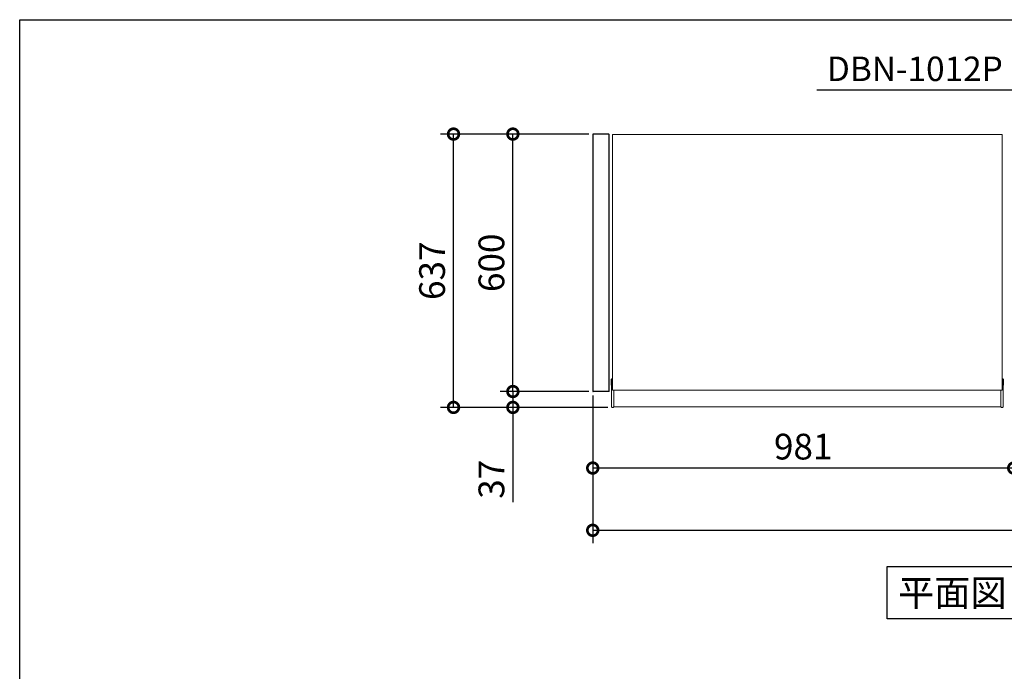
# Model space of a CAD drawing. Extents: x 10693 to 18738, y 3835 to 9497.
# Drawn here: x 10693 to 12987, y 7978 to 9497 of the extents above; entities that cross this region are included whole.
import ezdxf

# ---------------------------------------------------------------- set-up
doc = ezdxf.new("R2010")
doc.units = 0
doc.header["$LTSCALE"] = 20
doc.header["$PDMODE"] = 3
doc.header["$PDSIZE"] = 2
doc.layers.get('0').update_dxf_attribs({"linetype": 'CONTINUOUS'})
doc.layers.get('Defpoints').update_dxf_attribs({"linetype": 'CONTINUOUS'})
for name, color, linetype in [('仕様書枠', 230, 'CONTINUOUS'), ('寸法', 4, 'CONTINUOUS'), ('文字', 7, 'CONTINUOUS'), ('部品', 7, 'CONTINUOUS'), ('部品1', 7, 'CONTINUOUS')]:
    doc.layers.add(name, color=color, linetype=linetype)
doc.styles.add('STYLE1', font='isocp.shx', dxfattribs={"bigfont": 'bigfont.shx'})
doc.styles.add('STYLE2', font='txt')
doc.dimstyles.new('INABA_S20G', dxfattribs={"dimscale": 20, "dimtxt": 3, "dimasz": 2.5, "dimexe": 1.5, "dimexo": 0.5, "dimgap": 1, "dimtad": 3, "dimdec": 1, "dimdsep": 46, "dimtxsty": 'STYLE1', "dimblk1": 'DOTSMALL', "dimblk2": 'DOTSMALL', "dimsah": 1, "dimcen": 0, "dimclrt": 7, "dimadec": 0, "dimazin": 0, "dimtfac": 1, "dimtdec": 4, "dimtix": 1, "dimtmove": 0, "dimatfit": 3, "dimldrblk": 'DOTSMALL', "dimfxl": 1, "dimtolj": 1, "dimtzin": 0, "dimarcsym": 0})

# ---------------------------------------------------------------- blocks, each defined once
blk = doc.blocks.new('_DotSmall')
at = {"color": 0, "linetype": 'ByBlock', "const_width": 0.5}
blk.add_lwpolyline([(-0.0625, 0, 1), (0.0625, 0, 1)], format="xyb", close=True, dxfattribs=at)
blk = doc.blocks.new('*D316')
at = {"layer": 'Defpoints', "color": 0, "ltscale": 50}
for p in [(12028, 8631.2), (13009, 8630.4), (12028, 8452)]:
    blk.add_point(p, dxfattribs=at)
at = {"layer": '寸法', "color": 0, "lineweight": -2, "ltscale": 50}
for p, q in [((12028, 8621.2), (12028, 8422)), ((13009, 8620.4), (13009, 8422)), ((13009, 8452), (12028, 8452))]:
    blk.add_line(p, q, dxfattribs=at)
at = {"layer": '寸法', "color": 0, "lineweight": -2, "ltscale": 50, "xscale": 50, "yscale": 50, "zscale": 50, "rotation": 180}
blk.add_blockref('_DotSmall', (12028, 8452), dxfattribs=at)
at = {"layer": '寸法', "color": 0, "lineweight": -2, "ltscale": 50, "xscale": 50, "yscale": 50, "zscale": 50}
blk.add_blockref('_DotSmall', (13009, 8452), dxfattribs=at)
at = {"layer": '寸法', "color": 7, "ltscale": 50, "insert": (12518.5, 8502), "char_height": 60, "attachment_point": 5, "style": 'STYLE1'}
blk.add_mtext('\\A1;981', dxfattribs=at)
blk = doc.blocks.new('*D317')
at = {"layer": 'Defpoints', "color": 0, "ltscale": 50}
for p in [(12028, 8631.2), (14220, 8631.2), (14220, 8306.9)]:
    blk.add_point(p, dxfattribs=at)
at = {"layer": '寸法', "color": 0, "lineweight": -2, "ltscale": 50}
for p, q in [((12028, 8621.2), (12028, 8276.9)), ((14220, 8621.2), (14220, 8276.9)), ((12028, 8306.9), (14220, 8306.9))]:
    blk.add_line(p, q, dxfattribs=at)
at = {"layer": '寸法', "color": 0, "lineweight": -2, "ltscale": 50, "xscale": 50, "yscale": 50, "zscale": 50, "rotation": 180}
blk.add_blockref('_DotSmall', (12028, 8306.9), dxfattribs=at)
at = {"layer": '寸法', "color": 0, "lineweight": -2, "ltscale": 50, "xscale": 50, "yscale": 50, "zscale": 50}
blk.add_blockref('_DotSmall', (14220, 8306.9), dxfattribs=at)
at = {"layer": '寸法', "color": 7, "ltscale": 50, "insert": (13124, 8356.9), "char_height": 60, "attachment_point": 5, "style": 'STYLE1'}
blk.add_mtext('\\A1;2192', dxfattribs=at)
blk = doc.blocks.new('*D318')
at = {"layer": 'Defpoints', "color": 0, "ltscale": 50}
for p in [(11841.9, 8630.4), (12028.8, 8630.4), (12073.3, 8593.4)]:
    blk.add_point(p, dxfattribs=at)
at = {"layer": '寸法', "color": 0, "lineweight": -2, "ltscale": 50}
for p, q in [((11841.9, 8630.4), (11841.9, 8680.4)), ((12018.8, 8630.4), (11811.9, 8630.4)), ((11841.9, 8630.4), (11841.9, 8593.4)), ((12063.3, 8593.4), (11811.9, 8593.4)), ((11841.9, 8593.4), (11841.9, 8372.8))]:
    blk.add_line(p, q, dxfattribs=at)
at = {"layer": '寸法', "color": 0, "lineweight": -2, "ltscale": 50, "xscale": 50, "yscale": 50, "zscale": 50}
for p, rotation in [((11841.9, 8630.4), 270), ((11841.9, 8593.4), 90)]:
    blk.add_blockref('_DotSmall', p, dxfattribs=dict(at, rotation=rotation))
at = {"layer": '寸法', "color": 7, "ltscale": 50, "insert": (11791.9, 8425.8), "char_height": 60, "attachment_point": 5, "rotation": 90, "style": 'STYLE1'}
blk.add_mtext('\\A1;37', dxfattribs=at)
blk = doc.blocks.new('*D319')
at = {"layer": 'Defpoints', "color": 0, "ltscale": 50}
for p in [(11703.6, 9230.4), (12028.8, 9230.4), (12073.3, 8593.4)]:
    blk.add_point(p, dxfattribs=at)
at = {"layer": '寸法', "color": 0, "lineweight": -2, "ltscale": 50}
for p, q in [((12018.8, 9230.4), (11673.6, 9230.4)), ((11703.6, 8593.4), (11703.6, 9230.4)), ((12063.3, 8593.4), (11673.6, 8593.4))]:
    blk.add_line(p, q, dxfattribs=at)
at = {"layer": '寸法', "color": 0, "lineweight": -2, "ltscale": 50, "xscale": 50, "yscale": 50, "zscale": 50}
for p, rotation in [((11703.6, 9230.4), 90), ((11703.6, 8593.4), 270)]:
    blk.add_blockref('_DotSmall', p, dxfattribs=dict(at, rotation=rotation))
at = {"layer": '寸法', "color": 7, "ltscale": 50, "insert": (11653.6, 8911.9), "char_height": 60, "attachment_point": 5, "rotation": 90, "style": 'STYLE1'}
blk.add_mtext('\\A1;637', dxfattribs=at)
blk = doc.blocks.new('*D320')
at = {"layer": 'Defpoints', "color": 0, "ltscale": 50}
for p in [(11841.9, 9230.4), (12028.8, 9230.4), (12028.8, 8630.4)]:
    blk.add_point(p, dxfattribs=at)
at = {"layer": '寸法', "color": 0, "lineweight": -2, "ltscale": 50}
for p, q in [((12018.8, 9230.4), (11811.9, 9230.4)), ((11841.9, 8630.4), (11841.9, 9230.4)), ((12018.8, 8630.4), (11811.9, 8630.4))]:
    blk.add_line(p, q, dxfattribs=at)
at = {"layer": '寸法', "color": 0, "lineweight": -2, "ltscale": 50, "xscale": 50, "yscale": 50, "zscale": 50}
for p, rotation in [((11841.9, 9230.4), 90), ((11841.9, 8630.4), 270)]:
    blk.add_blockref('_DotSmall', p, dxfattribs=dict(at, rotation=rotation))
at = {"layer": '寸法', "color": 7, "ltscale": 50, "insert": (11791.9, 8930.4), "char_height": 60, "attachment_point": 5, "rotation": 90, "style": 'STYLE1'}
blk.add_mtext('\\A1;600', dxfattribs=at)
blk = doc.blocks.new('*D321')
at = {"layer": 'Defpoints', "color": 0, "ltscale": 50}
for p in [(11841.9, 8630.4), (12028.8, 8630.4), (12073.3, 8593.4)]:
    blk.add_point(p, dxfattribs=at)
at = {"layer": '寸法', "color": 0, "lineweight": -2, "ltscale": 50}
for p, q in [((11841.9, 8630.4), (11841.9, 8680.4)), ((12018.8, 8630.4), (11811.9, 8630.4)), ((11841.9, 8630.4), (11841.9, 8593.4)), ((12063.3, 8593.4), (11811.9, 8593.4)), ((11841.9, 8593.4), (11841.9, 8372.8))]:
    blk.add_line(p, q, dxfattribs=at)
at = {"layer": '寸法', "color": 0, "lineweight": -2, "ltscale": 50, "xscale": 50, "yscale": 50, "zscale": 50}
for p, rotation in [((11841.9, 8630.4), 270), ((11841.9, 8593.4), 90)]:
    blk.add_blockref('_DotSmall', p, dxfattribs=dict(at, rotation=rotation))
at = {"layer": '寸法', "color": 7, "ltscale": 50, "insert": (11791.9, 8425.8), "char_height": 60, "attachment_point": 5, "rotation": 90, "style": 'STYLE1'}
blk.add_mtext('\\A1;37', dxfattribs=at)
blk = doc.blocks.new('*D322')
at = {"layer": 'Defpoints', "color": 0, "ltscale": 50}
for p in [(11703.6, 9230.4), (12028.8, 9230.4), (12073.3, 8593.4)]:
    blk.add_point(p, dxfattribs=at)
at = {"layer": '寸法', "color": 0, "lineweight": -2, "ltscale": 50}
for p, q in [((12018.8, 9230.4), (11673.6, 9230.4)), ((11703.6, 8593.4), (11703.6, 9230.4)), ((12063.3, 8593.4), (11673.6, 8593.4))]:
    blk.add_line(p, q, dxfattribs=at)
at = {"layer": '寸法', "color": 0, "lineweight": -2, "ltscale": 50, "xscale": 50, "yscale": 50, "zscale": 50}
for p, rotation in [((11703.6, 9230.4), 90), ((11703.6, 8593.4), 270)]:
    blk.add_blockref('_DotSmall', p, dxfattribs=dict(at, rotation=rotation))
at = {"layer": '寸法', "color": 7, "ltscale": 50, "insert": (11653.6, 8911.9), "char_height": 60, "attachment_point": 5, "rotation": 90, "style": 'STYLE1'}
blk.add_mtext('\\A1;637', dxfattribs=at)

msp = doc.modelspace()

# ---------------------------------------------------------------- linework, layer by layer
at = {"color": 7, "linetype": 'Continuous', "lineweight": 15}
for p, q in [((12074.04, 8633.9), (12074.04, 9228.73)), ((12074.74, 9229.43), (12528.04, 9229.43)), ((12981.34, 9229.43), (12528.04, 9229.43)), ((12982.04, 8633.9), (12982.04, 9228.73)), ((12070.65, 8648.03), (12070.65, 8656.23)), ((12070.66, 8656.23), (12070.65, 8656.23)), ((12071.64, 8658.53), (12071.64, 8657.23)), ((12071.64, 8657.23), (12071.64, 8642.63)), ((12073.34, 8660.23), (12073.07, 8660.23)), ((12073.34, 8660.23), (12074.04, 8660.23)), ((12073.84, 8656.33), (12073.84, 8642.63)), ((12074.04, 8656.73), (12074.04, 8655.83)), ((12074.04, 8655.83), (12074.04, 8649.83)), ((12982.74, 8660.23), (12982.04, 8660.23)), ((12982.04, 8656.73), (12982.04, 8655.83)), ((12982.04, 8655.83), (12982.04, 8649.83)), ((12982.24, 8656.33), (12982.24, 8642.63)), ((12982.74, 8660.23), (12983.01, 8660.23)), ((12984.44, 8658.53), (12984.44, 8657.23)), ((12984.44, 8657.23), (12984.44, 8642.63)), ((12985.41, 8656.23), (12985.42, 8656.23)), ((12985.42, 8648.03), (12985.42, 8656.23)), ((12070.66, 8648.03), (12070.65, 8648.03)), ((12071.64, 8645.73), (12071.64, 8645.73)), ((12071.64, 8642.63), (12071.64, 8632.93)), ((12071.64, 8632.93), (12071.64, 8623.07)), ((12073.34, 8634.63), (12073.84, 8634.63)), ((12073.34, 8634.63), (12073.84, 8634.63)), ((12073.84, 8642.63), (12073.84, 8634.63)), ((12073.84, 8634.63), (12073.84, 8634.53)), ((12074.04, 8649.83), (12074.04, 8636.83)), ((12074.04, 8636.83), (12074.04, 8636.33)), ((12074.04, 8636.33), (12074.04, 8635.83)), ((12074.04, 8635.83), (12074.04, 8635.63)), ((12074.04, 8635.63), (12074.04, 8635.13)), ((12074.04, 8635.13), (12074.04, 8634.44)), ((12074.04, 8634.44), (12074.04, 8633.9)), ((12074.3, 8633.63), (12528.04, 8633.63)), ((12074.94, 8633.43), (12075.84, 8633.43)), ((12076.84, 8622.59), (12076.84, 8633.43)), ((12981.77, 8633.63), (12528.04, 8633.63)), ((12979.24, 8622.59), (12979.24, 8633.43)), ((12981.14, 8633.43), (12980.24, 8633.43)), ((12982.04, 8649.83), (12982.04, 8636.83)), ((12982.04, 8636.83), (12982.04, 8636.33)), ((12982.04, 8636.33), (12982.04, 8635.83)), ((12982.04, 8635.83), (12982.04, 8635.63)), ((12982.04, 8635.63), (12982.04, 8635.13)), ((12982.04, 8635.13), (12982.04, 8634.44)), ((12982.04, 8634.44), (12982.04, 8633.9)), ((12982.24, 8642.63), (12982.24, 8634.63)), ((12982.24, 8634.63), (12982.24, 8634.53)), ((12982.74, 8634.63), (12982.24, 8634.63)), ((12982.74, 8634.63), (12982.24, 8634.63)), ((12984.44, 8645.73), (12984.44, 8645.73)), ((12984.44, 8642.63), (12984.44, 8632.93)), ((12984.44, 8632.93), (12984.44, 8623.07)), ((12985.41, 8648.03), (12985.42, 8648.03)), ((12071.64, 8623.07), (12071.64, 8601.88)), ((12076.84, 8601.56), (12076.84, 8622.59)), ((12979.24, 8601.56), (12979.24, 8622.59)), ((12984.44, 8623.07), (12984.44, 8601.88)), ((12071.64, 8601.88), (12071.64, 8595.03)), ((12073.34, 8593.33), (12075.84, 8593.33)), ((12076.84, 8594.33), (12076.84, 8601.56)), ((12528.04, 8594.53), (12076.84, 8594.53)), ((12528.04, 8594.53), (12979.24, 8594.53)), ((12979.24, 8594.33), (12979.24, 8601.56)), ((12982.74, 8593.33), (12980.24, 8593.33)), ((12984.44, 8601.88), (12984.44, 8595.03))]:
    msp.add_line(p, q, dxfattribs=at)
at = {"color": 7, "linetype": 'Continuous', "lineweight": 15, "flags": 128}
for points in [[(12070.66, 8648.03), (12070.66, 8651.43), (12070.66, 8656.23)], [(12985.41, 8648.03), (12985.41, 8651.43), (12985.41, 8656.23)], [(12076.79, 8633.43), (12076.74, 8633.43), (12076.67, 8633.43), (12076.57, 8633.43), (12076.45, 8633.43), (12076.31, 8633.43), (12076.16, 8633.43), (12076, 8633.43), (12075.84, 8633.43)], [(12076.84, 8633.43), (12076.83, 8633.43), (12076.82, 8633.43), (12076.79, 8633.43)], [(12979.24, 8633.43), (12979.24, 8633.43), (12979.26, 8633.43), (12979.28, 8633.43)], [(12979.28, 8633.43), (12979.33, 8633.43), (12979.4, 8633.43), (12979.5, 8633.43), (12979.62, 8633.43), (12979.76, 8633.43), (12979.91, 8633.43), (12980.07, 8633.43), (12980.24, 8633.43)]]:
    msp.add_lwpolyline(points, dxfattribs=at)
at = {"color": 7, "linetype": 'Continuous', "lineweight": 15}
for centre, radius, start, end in [((12074.74, 9228.73), 0.7, 90, 180), ((12981.34, 9228.73), 0.7, 0, 90), ((12073.34, 8658.53), 1.7, 90, 180), ((12073.34, 8658.53), 1.7, 90, 180), ((12074.34, 8656.33), 0.5, 126.86991, 180), ((12981.74, 8656.33), 0.5, 0, 53.13009), ((12982.74, 8658.53), 1.7, 0, 90), ((12982.74, 8658.53), 1.7, 0, 90), ((12073.34, 8632.93), 1.7, 90, 180), ((12073.34, 8632.93), 1.7, 90, 180), ((12982.74, 8632.93), 1.7, 0, 90), ((12982.74, 8632.93), 1.7, 0, 90), ((12073.34, 8595.03), 1.7, 180, 270), ((12073.34, 8595.03), 1.7, 180, 270), ((12075.84, 8594.33), 1, 270, 0), ((12075.84, 8594.33), 1, 270, 0), ((12980.24, 8594.33), 1, 180, 270), ((12980.24, 8594.33), 1, 180, 270), ((12982.74, 8595.03), 1.7, 270, 0), ((12982.74, 8595.03), 1.7, 270, 0)]:
    msp.add_arc(centre, radius, start, end, dxfattribs=at)
for points, knots in [([(12070.65, 8656.23), (12070.65, 8656.29), (12070.65, 8656.67), (12070.69, 8657.45), (12070.75, 8658.19), (12070.96, 8658.58), (12070.99, 8658.63)], [0, 0, 0, 0, 0.0701897, 0.4432233, 0.9258539, 1, 1, 1, 1]), ([(12070.97, 8658.64), (12071.02, 8658.75), (12071.18, 8659.08), (12071.52, 8659.59), (12071.95, 8659.87), (12072.17, 8660.02)], [0, 0, 0, 0, 0.2124194, 0.5956172, 1, 1, 1, 1]), ([(12072.18, 8660.01), (12072.18, 8660.02), (12072.35, 8660.13), (12072.67, 8660.23), (12072.98, 8660.21), (12073.06, 8660.2)], [0, 0, 0, 0, 0.0304994, 0.7243697, 1, 1, 1, 1]), ([(12983.89, 8660.01), (12983.89, 8660.02), (12983.72, 8660.13), (12983.4, 8660.23), (12983.1, 8660.21), (12983.01, 8660.2)], [0, 0, 0, 0, 0.0304994, 0.7243697, 1, 1, 1, 1]), ([(12985.1, 8658.64), (12985.05, 8658.75), (12984.9, 8659.08), (12984.55, 8659.59), (12984.12, 8659.87), (12983.9, 8660.02)], [0, 0, 0, 0, 0.2124194, 0.5956172, 1, 1, 1, 1]), ([(12985.42, 8656.23), (12985.42, 8656.29), (12985.42, 8656.67), (12985.38, 8657.45), (12985.32, 8658.19), (12985.11, 8658.58), (12985.08, 8658.63)], [0, 0, 0, 0, 0.0701897, 0.4432233, 0.9258539, 1, 1, 1, 1]), ([(12070.99, 8645.63), (12070.95, 8645.7), (12070.8, 8645.99), (12070.71, 8646.6), (12070.65, 8647.33), (12070.66, 8647.84), (12070.66, 8648.03)], [0, 0, 0, 0, 0.09485887, 0.41085685, 0.77853855, 1, 1, 1, 1]), ([(12071.64, 8644.64), (12071.5, 8644.78), (12071.22, 8645.07), (12071.06, 8645.43), (12070.97, 8645.62)], [0, 0, 0, 0, 0.4659009, 1, 1, 1, 1]), ([(12073.84, 8634.53), (12073.84, 8634.48), (12073.84, 8634.37), (12073.9, 8634.13), (12074.03, 8633.89), (12074.22, 8633.68), (12074.48, 8633.51), (12074.74, 8633.44), (12074.9, 8633.43), (12074.94, 8633.43)], [0, 0, 0, 0, 0.157328, 0.3152581, 0.4598837, 0.5993206, 0.7558386, 0.9380374, 1, 1, 1, 1]), ([(12982.24, 8634.53), (12982.23, 8634.48), (12982.23, 8634.37), (12982.17, 8634.13), (12982.04, 8633.89), (12981.85, 8633.68), (12981.59, 8633.51), (12981.33, 8633.44), (12981.18, 8633.43), (12981.14, 8633.43)], [0, 0, 0, 0, 0.157328, 0.3152581, 0.4598837, 0.5993206, 0.7558386, 0.9380374, 1, 1, 1, 1]), ([(12984.44, 8644.64), (12984.57, 8644.78), (12984.85, 8645.07), (12985.01, 8645.43), (12985.1, 8645.62)], [0, 0, 0, 0, 0.4659009, 1, 1, 1, 1]), ([(12985.08, 8645.63), (12985.12, 8645.7), (12985.27, 8645.99), (12985.36, 8646.6), (12985.42, 8647.33), (12985.42, 8647.84), (12985.42, 8648.03)], [0, 0, 0, 0, 0.09485887, 0.41085685, 0.77853855, 1, 1, 1, 1])]:
    msp.add_open_spline(points, degree=3, knots=knots, dxfattribs=at)
at = {"layer": '仕様書枠', "ltscale": 50}
for p, q in [((10692.64, 9497.03), (18736.24, 9497.03)), ((10692.64, 3944.23), (10692.64, 9497.03))]:
    msp.add_line(p, q, dxfattribs=at)
at = {"layer": '寸法', "color": 0, "ltscale": 50}
msp.add_line((12550.3, 9333.23), (13295.56, 9333.23), dxfattribs=at)
at = {"layer": '部品', "ltscale": 50}
msp.add_lwpolyline([(12714.17, 8222.48), (13534.16, 8222.48), (13534.16, 8100.96), (12714.17, 8100.96)], close=True, dxfattribs=at)
at = {"layer": '部品1'}
for p, q in [((12028.04, 9229.63), (12028.04, 8631.23)), ((12065.24, 9230.43), (12028.84, 9230.43)), ((12065.04, 9230.43), (12029.04, 9230.43)), ((12066.04, 8631.23), (12066.04, 9229.63)), ((12065.24, 8630.43), (12028.84, 8630.43))]:
    msp.add_line(p, q, dxfattribs=at)
for centre, start, end in [((12028.84, 9229.63), 90, 180), ((12065.24, 9229.63), 0, 90), ((12028.84, 8631.23), 180, 270), ((12065.24, 8631.23), 270, 0)]:
    msp.add_arc(centre, 0.8, start, end, dxfattribs=at)

# ---------------------------------------------------------------- texts
at = {"layer": '文字', "color": 7, "ltscale": 50, "style": 'STYLE1'}
msp.add_text('DBN-1012P (パネル床)', height=57.024, dxfattribs=at).set_placement((12573.7, 9354.01))
at = {"layer": '部品', "color": 7, "ltscale": 50, "style": 'STYLE2'}
msp.add_text('平面図・平面断面図', height=61.776, dxfattribs=at).set_placement((12739.61, 8130.33))

# ---------------------------------------------------------------- dimensions: what is measured, and where the dimension line sits
at = {"layer": '寸法', "ltscale": 50}
for base, p1, picture, middle in [((11703.58, 9230.43), (12073.34, 8593.43), '*D319', (11653.58, 8911.93)), ((11703.58, 9230.43), (12073.34, 8593.43), '*D322', (11653.58, 8911.93)), ((11841.91, 9230.43), (12028.84, 8630.43), '*D320', (11791.91, 8930.43))]:
    dim = msp.add_linear_dim(base=base, p1=p1, p2=(12028.84, 9230.43), angle=90, dimstyle='INABA_S20G', override={"dimtdec": 1, "dimtix": 0}, dxfattribs=at)
    dim.commit()
    dim.dimension.update_dxf_attribs({"geometry": picture, "text_midpoint": middle})
for picture in ['*D318', '*D321']:
    dim = msp.add_linear_dim(base=(11841.91, 8630.43), p1=(12073.34, 8593.43), p2=(12028.84, 8630.43), angle=90, dimstyle='INABA_S20G', override={"dimtdec": 1, "dimtix": 0}, dxfattribs=at)
    dim.commit()
    dim.dimension.update_dxf_attribs({"geometry": picture, "text_midpoint": (11841.91, 8425.83), "dimtype": 160})
dim = msp.add_linear_dim(base=(12028.04, 8451.96), p1=(13009.04, 8630.43), p2=(12028.04, 8631.23), dimstyle='INABA_S20G', override={"dimtdec": 1, "dimtix": 0}, dxfattribs=at)
dim.commit()
dim.dimension.update_dxf_attribs({"geometry": '*D316', "text_midpoint": (12518.54, 8501.96)})
dim = msp.add_linear_dim(base=(14220.04, 8306.87), p1=(12028.04, 8631.23), p2=(14220.04, 8631.23), dimstyle='INABA_S20G', override={"dimtdec": 1, "dimtix": 0}, dxfattribs=at)
dim.commit()
dim.dimension.update_dxf_attribs({"geometry": '*D317', "text_midpoint": (13124.04, 8306.87), "dimtype": 160})

doc.saveas('drawing.dxf')
